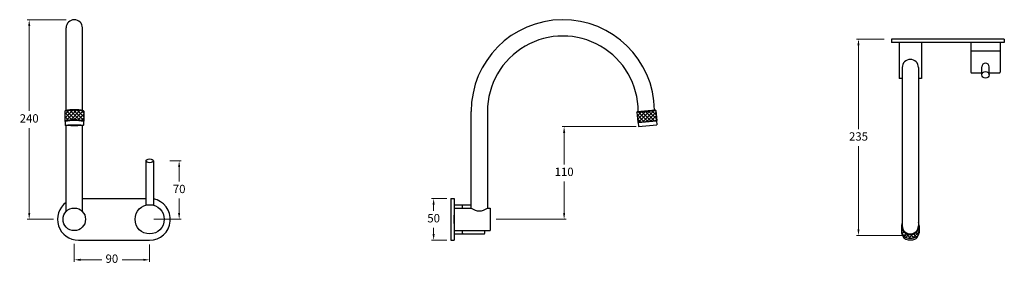
# Model space of a CAD drawing. Units: millimetres. Extents: x 4213 to 5392, y 807 to 1100.
import ezdxf

# ---------------------------------------------------------------- set-up
doc = ezdxf.new("R2010")
doc.units = ezdxf.units.MM
doc.styles.get("Standard").update_dxf_attribs({"font": 'GOTHIC.TTF'})
doc.dimstyles.new('200', dxfattribs={"dimtxt": 5, "dimasz": 5, "dimexe": 1.25, "dimexo": 5, "dimgap": 1, "dimtad": 0, "dimtih": 1, "dimtoh": 1, "dimtxsty": 'Standard', "dimcen": 0, "dimclrd": 256, "dimclre": 256, "dimadec": 0, "dimazin": 0, "dimtfac": 1, "dimtmove": 0, "dimatfit": 3, "dimfxl": 1, "dimlwd": 9, "dimlwe": 9, "dimarcsym": 0})

# ---------------------------------------------------------------- blocks, each defined once
blk = doc.blocks.new('*D14')
at = {"lineweight": 9, "transparency": 16777216}
for p, q in [((4724.1, 886.7), (4705.9, 886.7)), ((4708.4, 879.2), (4708.4, 871.9)), ((4708.4, 844.2), (4708.4, 851.4)), ((4724.1, 836.7), (4705.9, 836.7))]:
    blk.add_line(p, q, dxfattribs=at)
at = {"transparency": 16777216}
for points in [[(4707.1, 879.2), (4709.6, 879.2), (4708.4, 886.7)], [(4707.1, 844.2), (4709.6, 844.2), (4708.4, 836.7)]]:
    blk.add_solid(points, dxfattribs=at)
at = {"layer": 'Defpoints', "color": 0, "transparency": 16777216}
for p in [(4729.1, 886.7), (4708.4, 836.7), (4729.1, 836.7)]:
    blk.add_point(p, dxfattribs=at)
at = {"color": 0, "lineweight": 30, "transparency": 16777216, "insert": (4708.4, 861.7), "char_height": 10, "attachment_point": 5}
blk.add_mtext('50', dxfattribs=at)
blk = doc.blocks.new('*D18')
at = {"lineweight": 9, "transparency": 16777216}
for p, q in [((4268.2, 1100.4), (4221.6, 1100.4)), ((4224.1, 1092.9), (4224.1, 991.3)), ((4224.1, 869.2), (4224.1, 970.8)), ((4253.1, 861.7), (4221.6, 861.7))]:
    blk.add_line(p, q, dxfattribs=at)
at = {"transparency": 16777216}
for points in [[(4222.9, 1092.9), (4225.4, 1092.9), (4224.1, 1100.4)], [(4222.9, 869.2), (4225.4, 869.2), (4224.1, 861.7)]]:
    blk.add_solid(points, dxfattribs=at)
at = {"layer": 'Defpoints', "color": 0, "transparency": 16777216}
for p in [(4224.1, 1100.4), (4273.2, 1100.4), (4258.1, 861.7)]:
    blk.add_point(p, dxfattribs=at)
at = {"color": 0, "lineweight": 30, "transparency": 16777216, "insert": (4224.1, 981.1), "char_height": 10, "attachment_point": 5}
blk.add_mtext('240', dxfattribs=at)
blk = doc.blocks.new('*D19')
at = {"lineweight": 9, "transparency": 16777216}
for p, q in [((5247.7, 1077.3), (5214.6, 1077.3)), ((5217.1, 1069.8), (5217.1, 969.7)), ((5217.1, 849.8), (5217.1, 949.2)), ((5274.2, 842.3), (5214.6, 842.3))]:
    blk.add_line(p, q, dxfattribs=at)
at = {"transparency": 16777216}
for points in [[(5215.8, 1069.8), (5218.3, 1069.8), (5217.1, 1077.3)], [(5215.8, 849.8), (5218.3, 849.8), (5217.1, 842.3)]]:
    blk.add_solid(points, dxfattribs=at)
at = {"layer": 'Defpoints', "color": 0, "transparency": 16777216}
for p in [(5252.7, 1077.3), (5217.1, 842.3), (5279.2, 842.3)]:
    blk.add_point(p, dxfattribs=at)
at = {"color": 0, "lineweight": 30, "transparency": 16777216, "insert": (5217.1, 959.5), "char_height": 10, "attachment_point": 5}
blk.add_mtext('235', dxfattribs=at)
blk = doc.blocks.new('*D20')
at = {"lineweight": 9, "transparency": 16777216}
for p, q in [((4950.7, 972.6), (4862.1, 972.6)), ((4864.6, 965.1), (4864.6, 927.4)), ((4864.6, 869.2), (4864.6, 906.9)), ((4783.1, 861.7), (4867.1, 861.7))]:
    blk.add_line(p, q, dxfattribs=at)
at = {"transparency": 16777216}
for points in [[(4863.4, 965.1), (4865.9, 965.1), (4864.6, 972.6)], [(4863.4, 869.2), (4865.9, 869.2), (4864.6, 861.7)]]:
    blk.add_solid(points, dxfattribs=at)
at = {"layer": 'Defpoints', "color": 0, "transparency": 16777216}
for p in [(4864.6, 972.6), (4955.7, 972.6), (4778.1, 861.7)]:
    blk.add_point(p, dxfattribs=at)
at = {"color": 0, "lineweight": 30, "transparency": 16777216, "insert": (4864.6, 917.2), "char_height": 10, "attachment_point": 5}
blk.add_mtext('110', dxfattribs=at)
blk = doc.blocks.new('*D21')
at = {"lineweight": 9, "transparency": 16777216}
for p, q in [((4278.1, 832.2), (4278.1, 810.8)), ((4368.1, 831.7), (4368.1, 810.8)), ((4285.6, 813.3), (4311, 813.3)), ((4360.6, 813.3), (4335.3, 813.3))]:
    blk.add_line(p, q, dxfattribs=at)
at = {"transparency": 16777216}
for points in [[(4285.6, 814.5), (4285.6, 812), (4278.1, 813.3)], [(4360.6, 814.5), (4360.6, 812), (4368.1, 813.3)]]:
    blk.add_solid(points, dxfattribs=at)
at = {"layer": 'Defpoints', "color": 0, "transparency": 16777216}
for p in [(4278.1, 837.2), (4368.1, 836.7), (4368.1, 813.3)]:
    blk.add_point(p, dxfattribs=at)
at = {"color": 0, "lineweight": 30, "transparency": 16777216, "insert": (4323.1, 813.3), "char_height": 10, "attachment_point": 5}
blk.add_mtext('90', dxfattribs=at)
blk = doc.blocks.new('*D26')
at = {"lineweight": 9, "transparency": 16777216}
for p, q in [((4392.6, 931.7), (4406.2, 931.7)), ((4403.7, 924.2), (4403.7, 906.9)), ((4403.7, 869.2), (4403.7, 886.4)), ((4373.4, 861.7), (4406.2, 861.7))]:
    blk.add_line(p, q, dxfattribs=at)
at = {"transparency": 16777216}
for points in [[(4402.4, 924.2), (4404.9, 924.2), (4403.7, 931.7)], [(4402.4, 869.2), (4404.9, 869.2), (4403.7, 861.7)]]:
    blk.add_solid(points, dxfattribs=at)
at = {"layer": 'Defpoints', "color": 0, "transparency": 16777216}
for p in [(4387.6, 931.7), (4368.4, 861.7), (4403.7, 861.7)]:
    blk.add_point(p, dxfattribs=at)
at = {"color": 0, "lineweight": 30, "transparency": 16777216, "insert": (4403.7, 896.7), "char_height": 10, "attachment_point": 5}
blk.add_mtext('70', dxfattribs=at)

msp = doc.modelspace()

# ---------------------------------------------------------------- hatches: boundary and pattern name
at = {"lineweight": 5, "true_color": 0xc7c8ca}
h = msp.add_hatch(dxfattribs=at)
h.set_pattern_fill('ANSI37', color=9)
h.set_pattern_definition([(45, (911.35, -15.3775), (-2.245064, 2.245064), []), (135, (911.35, -15.3775), (-2.245064, -2.245064), [])])
h.paths.add_polyline_path([(4289.62, 991.121, 0.10232911), (4266.62, 991.121), (4266.62, 979.121, -0.13393426), (4289.62, 979.121)])
h = msp.add_hatch(dxfattribs=at)
h.set_pattern_fill('ANSI37', color=9)
h.set_pattern_definition([(45, (1068.989, -15.3775), (-2.245064, 2.245064), []), (135, (1068.989, -15.3775), (-2.245064, -2.245064), [])])
h.paths.add_polyline_path([(4975.651, 980.063), (4974.605, 992.017), (4951.693, 990.013), (4952.739, 978.058)])
h = msp.add_hatch(dxfattribs=at)
h.set_pattern_fill('ANSI37', color=9)
h.set_pattern_definition([(45, (1113.6986, -15.3775), (-2.245064, 2.245064), []), (135, (1113.6986, -15.3775), (-2.245064, -2.245064), [])])
h.paths.add_polyline_path([(5287.189, 841.249, 0.267602), (5289.683, 845.576), (5289.683, 853.955, -1), (5268.683, 853.955), (5268.683, 845.576, 0.267602), (5271.178, 841.249, 0.26864376)])

# ---------------------------------------------------------------- linework, layer by layer
at = {"color": 7, "lineweight": 30}
for p, q in [((4268.37, 991.875), (4268.37, 1090.679)), ((4287.87, 991.875), (4287.87, 1090.679)), ((5391.683, 1077.252), (5256.683, 1077.252)), ((5256.683, 1077.252), (5256.683, 1073.252)), ((5391.683, 1073.252), (5256.683, 1073.252)), ((5265.683, 1073.252), (5265.683, 1030.252)), ((5292.683, 1073.252), (5292.683, 1030.252)), ((5351.683, 1073.252), (5351.683, 1037.752)), ((5386.683, 1073.252), (5386.683, 1037.752)), ((5391.683, 1077.252), (5391.683, 1073.252)), ((5351.683, 1063.252), (5386.683, 1063.252)), ((5269.433, 1043.252), (5269.433, 853.955)), ((5288.933, 1043.252), (5288.933, 853.955)), ((5269.433, 1030.252), (5265.683, 1030.252)), ((5292.683, 1030.252), (5288.933, 1030.252)), ((5359.183, 1036.752), (5364.683, 1036.752)), ((5359.183, 1036.752), (5364.683, 1036.752)), ((5359.183, 1036.752), (5364.683, 1036.752)), ((5373.683, 1036.752), (5379.183, 1036.752)), ((5373.683, 1036.752), (5379.183, 1036.752)), ((5373.683, 1036.752), (5379.183, 1036.752)), ((4266.62, 991.121), (4267.12, 991.621)), ((4266.62, 991.121), (4266.62, 979.121)), ((4289.62, 991.121), (4289.12, 991.621)), ((4289.62, 991.121), (4289.62, 979.121)), ((4753.362, 875.179), (4753.362, 990.682)), ((4772.862, 990.682), (4772.862, 875.179)), ((4951.693, 990.013), (4974.605, 992.017)), ((4951.693, 990.013), (4952.147, 990.554)), ((4952.147, 990.554), (4974.063, 992.472)), ((4953.362, 990.661), (4972.849, 992.365)), ((4954.14, 990.729), (4972.071, 992.297)), ((4974.605, 992.017), (4974.063, 992.472)), ((4974.605, 992.017), (4975.651, 980.063)), ((4266.62, 979.121), (4267.12, 978.621)), ((4267.12, 978.621), (4267.12, 974.127)), ((4289.62, 979.121), (4289.12, 978.621)), ((4289.12, 978.621), (4289.12, 974.127)), ((4951.693, 990.013), (4952.739, 978.058)), ((4952.739, 978.058), (4975.651, 980.063)), ((4953.28, 977.604), (4975.196, 979.521)), ((4975.651, 980.063), (4975.196, 979.521)), ((4975.196, 979.521), (4975.632, 974.54)), ((4268.37, 871.017), (4268.37, 973.905)), ((4287.87, 871.017), (4287.87, 973.905)), ((4952.739, 978.058), (4953.28, 977.604)), ((4953.28, 977.604), (4953.716, 972.623)), ((4953.716, 972.623), (4975.632, 974.54)), ((4287.87, 886.679), (4363.87, 886.679)), ((4729.112, 886.679), (4729.112, 836.679)), ((4729.112, 886.679), (4733.112, 886.679)), ((4733.112, 886.679), (4733.112, 836.679)), ((4733.112, 879.179), (4753.362, 879.179)), ((4733.112, 879.179), (4733.112, 844.179)), ((4733.112, 879.179), (4753.362, 879.179)), ((4733.112, 875.179), (4753.362, 875.179)), ((4733.112, 875.179), (4753.362, 875.179)), ((4733.112, 875.179), (4733.112, 848.179)), ((4743.112, 879.179), (4753.362, 879.179)), ((4743.112, 875.179), (4743.112, 879.179)), ((4772.862, 875.179), (4776.112, 875.179)), ((4772.862, 875.179), (4776.112, 875.179)), ((4776.112, 875.179), (4776.112, 848.179)), ((4776.112, 875.179), (4776.112, 848.179)), ((4733.112, 869.179), (4733.112, 854.179)), ((4733.112, 856.679), (4733.112, 866.679)), ((5268.683, 853.955), (5268.683, 845.576)), ((5289.683, 853.955), (5289.683, 845.576)), ((4733.112, 848.179), (4776.112, 848.179)), ((4733.112, 848.179), (4776.112, 848.179)), ((4733.112, 844.179), (4743.112, 844.179)), ((4743.112, 844.179), (4743.112, 848.179)), ((4743.112, 845.179), (4743.112, 844.179)), ((4743.112, 844.179), (4768.612, 844.179)), ((4769.612, 845.179), (4769.612, 848.179)), ((4283.12, 836.679), (4368.12, 836.679)), ((4729.112, 836.679), (4733.112, 836.679))]:
    msp.add_line(p, q, dxfattribs=at)
for p, q in [((5390.683, 1073.252), (5355.683, 1073.252)), ((5364.683, 1034.429), (5364.683, 1044.039)), ((5373.683, 1034.429), (5373.683, 1044.039)), ((5352.683, 1036.752), (5364.683, 1036.752)), ((5373.683, 1036.752), (5385.683, 1036.752)), ((4363.87, 931.682), (4363.87, 878.593)), ((4372.87, 931.682), (4372.87, 878.593))]:
    msp.add_line(p, q)
for centre, radius in [((4278.12, 861.679), 13.5), ((4368.37, 861.682), 17.5)]:
    msp.add_circle(centre, radius, dxfattribs=at)
for centre, radius, start, end in [((4278.12, 1090.679), 9.75, 0, 180), ((4863.112, 990.682), 109.75, 0.878671, 180), ((4863.112, 990.682), 90.25, 359.986114, 180), ((5279.183, 1043.252), 9.75, 0, 180), ((5352.683, 1037.752), 1, 180, 270), ((5369.183, 1044.039), 4.5, 0, 180), ((5385.683, 1037.752), 1, 270, 0), ((4278.12, 935.518), 56.78, 78.314621, 101.685379), ((4278.12, 940.7), 52.095, 77.81007, 102.18993), ((4278.12, 936.959), 43.702, 74.74306, 105.25694), ((4278.12, 927.904), 51.896, 77.762586, 102.237414), ((4368.118, 861.682), 25.003, 270.004748, 79.043498), ((4283.12, 861.679), 25, 126.157008, 270), ((4763.112, 887.135), 15.427, 230.801994, 309.198006), ((4763.112, 887.135), 15.427, 230.801994, 309.198006), ((5279.183, 853.955), 10.5, 158.213211, 21.786789), ((5279.183, 853.955), 9.75, 180, 0), ((4768.612, 845.179), 1, 270, 0), ((5273.683, 845.576), 5, 180, 239.925753), ((5275.176, 842.733), 5, 188.963834, 252.008165), ((5279.183, 855.074), 15.975, 239.925753, 300.074247), ((5279.183, 855.074), 17.975, 252.008165, 287.991835), ((5283.191, 842.733), 5, 287.991835, 351.036166), ((5284.683, 845.576), 5, 300.074247, 0)]:
    msp.add_arc(centre, radius, start, end, dxfattribs=at)
for centre, major_axis, ratio in [((5369.183, 1034.429), (4.5, 0), 0.86295608), ((4368.37, 931.682), (-4.5, 0), 0.50527894)]:
    msp.add_ellipse(centre, major_axis=major_axis, ratio=ratio)
msp.add_ellipse((4278.12, 974.152), major_axis=(11.013, 0), ratio=0.0482924, dxfattribs=at)

# ---------------------------------------------------------------- dimensions: what is measured, and where the dimension line sits
for base, p1, p2, text, picture, middle in [((4224.11, 1100.432), (4258.12, 861.679), (4273.196, 1100.432), '240', '*D18', (4224.11, 981.056)), ((4864.604, 972.623), (4778.112, 861.679), (4955.716, 972.623), '110', '*D20', (4864.604, 917.151))]:
    dim = msp.add_linear_dim(base=base, p1=p1, p2=p2, angle=90, text=text, dimstyle='200', override={"dimtxt": 10, "dimasz": 7.5, "dimexe": 2.5, "dimgap": 5, "dimarcsym": 1}, dxfattribs=at)
    dim.commit()
    dim.dimension.update_dxf_attribs({"geometry": picture, "text_midpoint": middle})
dim = msp.add_linear_dim(base=(5217.082, 842.252), p1=(5252.683, 1077.252), p2=(5279.183, 842.252), angle=270, text='235', dimstyle='200', override={"dimtxt": 10, "dimasz": 7.5, "dimexe": 2.5, "dimgap": 5, "dimarcsym": 1}, dxfattribs=at)
dim.commit()
dim.dimension.update_dxf_attribs({"geometry": '*D19', "text_midpoint": (5217.082, 959.471), "dimtype": 160})
dim = msp.add_linear_dim(base=(4403.662, 861.682), p1=(4387.595, 931.682), p2=(4368.37, 861.682), angle=90, dimstyle='200', override={"dimtxt": 10, "dimasz": 7.5, "dimexe": 2.5, "dimgap": 5, "dimarcsym": 1}, dxfattribs=at)
dim.commit()
dim.dimension.update_dxf_attribs({"geometry": '*D26', "text_midpoint": (4403.662, 896.682)})
dim = msp.add_linear_dim(base=(4708.366, 836.679), p1=(4729.112, 886.679), p2=(4729.112, 836.679), angle=270, dimstyle='200', override={"dimtxt": 10, "dimasz": 7.5, "dimexe": 2.5, "dimgap": 5, "dimarcsym": 1}, dxfattribs=at)
dim.commit()
dim.dimension.update_dxf_attribs({"geometry": '*D14', "text_midpoint": (4708.366, 861.679), "dimtype": 160})
dim = msp.add_linear_dim(base=(4368.12, 813.268), p1=(4278.12, 837.184), p2=(4368.12, 836.679), dimstyle='200', override={"dimtxt": 10, "dimasz": 7.5, "dimexe": 2.5, "dimgap": 5, "dimarcsym": 1}, dxfattribs=at)
dim.commit()
dim.dimension.update_dxf_attribs({"geometry": '*D21', "text_midpoint": (4323.12, 813.268)})

doc.saveas('drawing.dxf')
